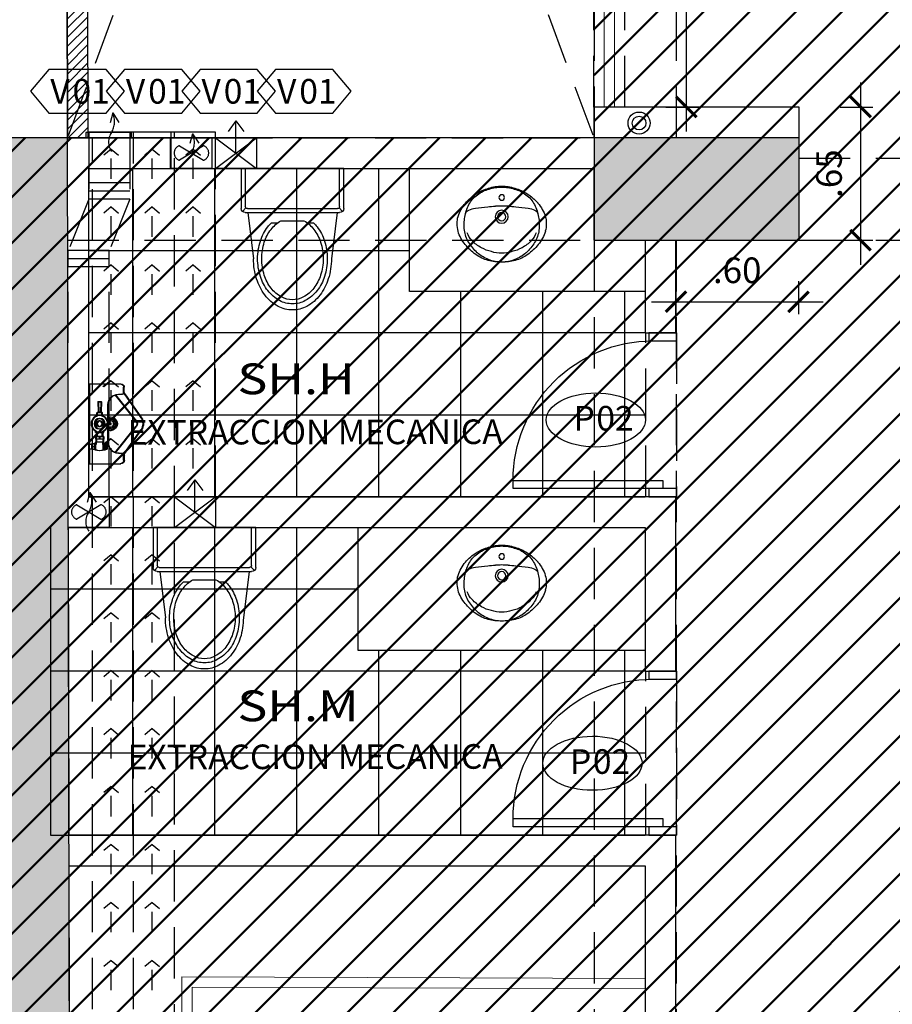
# Model space of a CAD drawing. Units: metres. Extents: x -14.5 to 60.5, y -9.4 to 39.8.
# Drawn here: x 0.1 to 4.4, y 5.8 to 10.6 of the extents above; entities that cross this region are included whole.
import ezdxf
from ezdxf.enums import TextEntityAlignment as Align

# ---------------------------------------------------------------- set-up
doc = ezdxf.new("R2010")
doc.units = ezdxf.units.M
doc.linetypes.add('E- 1er Piso$0$HIDDEN', pattern=[0.375, 0.25, -0.125])
doc.linetypes.add('HIDDEN', pattern=[0.375, 0.25, -0.125])
doc.layers.add('01', color=1, linetype='Continuous', lineweight=9)
doc.layers.add('ESTRUCTURAS', color=7, linetype='Continuous', lineweight=15)
doc.layers.add('A - AREA VENDIBLE', color=5, linetype='Continuous', lineweight=50, transparency=0.6)
for name, color, linetype in [('A-Anno-Note', 2, 'Continuous'), ('A-Cotas', 1, 'Continuous'), ('A-Door-Code', 2, 'Continuous'), ('A-Flor-Hatc', 252, 'Continuous'), ('A-Glas-Code', 2, 'Continuous'), ('A-Muros', 4, 'Continuous'), ('A-Pfix', 1, 'Continuous'), ('A-Proyeccion', 1, 'HIDDEN'), ('A-Puertas', 1, 'Continuous'), ('A-Sanitarios', 1, 'Continuous'), ('A-Symb', 1, 'Continuous'), ('A-Textos', 3, 'Continuous'), ('E- 1er Piso$0$COLUMNAS', 1, 'Continuous'), ('E- 1er Piso$0$E-Solid Columnas', 252, 'Continuous'), ('E- 1er Piso$0$PLACAS', 1, 'Continuous'), ('E- 1er Piso$0$VIGAS', 9, 'E- 1er Piso$0$HIDDEN'), ('INSTALACIONES MECANICAS ARQUITECTURA', 8, 'Continuous')]:
    doc.layers.add(name, color=color, linetype=linetype)
doc.layers.add('A-Hatch', color=7, linetype='Continuous', lineweight=0, true_color=0x5c5c5c)
doc.styles.add('ARIAL', font='arial.ttf', dxfattribs={"width": 1.2, "height": 0.5})
doc.styles.add('Cotas', font='romans.shx', dxfattribs={"width": 1.05})
doc.styles.add('ROMANS', font='romans.shx', dxfattribs={"height": 0.15})
doc.dimstyles.new('cota 75', dxfattribs={"dimtxt": 0.125, "dimasz": 0.1, "dimexe": 0.06, "dimexo": 0.2, "dimgap": 0.075, "dimtad": 3, "dimzin": 4, "dimdsep": 46, "dimtxsty": 'Cotas', "dimblk": 'ARCHTICK', "dimcen": -0.25, "dimdle": 0.12, "dimclrt": 2, "dimadec": 0, "dimazin": 0, "dimtfac": 1, "dimtix": 1, "dimtmove": 0, "dimatfit": 3, "dimfxl": 1, "dimarcsym": 0})

# ---------------------------------------------------------------- blocks, each defined once
blk = doc.blocks.new('5P-SONNET')
for centre, radius in [((0, -0.102), 0.015), ((0, -0.206), 0.035), ((0, -0.206), 0.0225)]:
    blk.add_circle(centre, radius)
for centre, radius, start, end in [((0.0162, -0.3392), 0.3006, 106.8214, 120.9058), ((0.0169, -0.339), 0.2954, 99.9925, 113.5157), ((0.0034, -0.285), 0.2451, 90.7986, 107.628), ((0.0087, -0.3419), 0.297, 91.669, 98.331), ((-0.0034, -0.285), 0.2451, 72.372, 89.2014), ((-0.0087, -0.3419), 0.297, 81.669, 88.331), ((-0.0169, -0.339), 0.2954, 66.4843, 80.0075), ((-0.0162, -0.3392), 0.3006, 59.0942, 73.1786), ((0.0314, -0.3337), 0.3041, 123.9103, 138.5833), ((-0.0092, -0.2499), 0.2037, 116.7862, 136.849), ((0.0092, -0.2499), 0.2037, 43.151, 63.2138), ((-0.0314, -0.3337), 0.3041, 41.4167, 56.0897), ((-0.0417, -0.2652), 0.2039, 139.4152, 162.642), ((0.0027, -0.2379), 0.2049, 141.5769, 161.5925), ((0.0716, -1.6937), 1.5482, 95.4652, 97.9638), ((-0.0021, -0.7668), 0.6186, 92.9716, 96.8438), ((-0.0269, 0.1754), 0.3245, 268.7043, 274.7481), ((0.0269, 0.1754), 0.3245, 265.2519, 271.2957), ((0.0021, -0.7668), 0.6186, 83.1562, 87.0284), ((-0.0716, -1.6937), 1.5482, 82.0362, 84.5348), ((-0.0027, -0.2379), 0.2049, 18.4075, 38.4231), ((0.0417, -0.2652), 0.2039, 17.358, 40.5848), ((-0.1344, -0.2362), 0.1068, 162.642, 183.6576), ((0.0391, -0.2464), 0.2422, 162.407, 179.1897), ((-0.1674, -0.1978), 0.03, 111.7839, 166.7564), ((-0.1217, -0.3122), 0.1532, 97.9638, 111.7839), ((0.1217, -0.3122), 0.1532, 68.2161, 82.0362), ((0.1674, -0.1978), 0.03, 13.2436, 68.2161), ((-0.0391, -0.2464), 0.2422, 0.8103, 17.593), ((0.1344, -0.2362), 0.1068, 356.3424, 17.358), ((-0.1066, -0.2491), 0.1345, 177.3925, 195.3301), ((-0.0279, -0.2553), 0.1755, 175.9697, 187.6164), ((0.0279, -0.2553), 0.1755, 352.3836, 4.0303), ((0.1066, -0.2491), 0.1345, 344.6699, 2.6075), ((-0.0596, -0.2362), 0.1833, 195.3301, 221.2175), ((-0.0259, -0.2551), 0.1776, 187.6164, 210.8024), ((-0.0995, -0.2688), 0.0902, 195.555, 227.7101), ((0.0995, -0.2688), 0.0902, 312.2899, 344.445), ((0.0259, -0.2551), 0.1776, 329.1976, 352.3836), ((0.0596, -0.2362), 0.1833, 318.7825, 344.6699), ((0.0069, -0.1983), 0.2587, 217.8305, 235.1979), ((0.0739, -0.181), 0.3015, 213.186, 226.814), ((-0.031, -0.2188), 0.1741, 222.0906, 243.055), ((0.031, -0.2188), 0.1741, 296.945, 317.9094), ((-0.0739, -0.181), 0.3015, 313.186, 326.814), ((-0.0069, -0.1983), 0.2587, 304.8021, 322.1695), ((-0.0155, -0.2356), 0.2153, 234.441, 254.5665), ((0.0049, -0.246), 0.2069, 228.423, 248.4383), ((-0.01, -0.198), 0.2024, 240.4039, 257.0248), ((-0.0057, -0.2422), 0.1609, 252.0048, 272.03), ((0.0057, -0.2422), 0.1609, 267.97, 287.9952), ((0.01, -0.198), 0.2024, 282.9752, 299.5961), ((-0.0049, -0.246), 0.2069, 291.5617, 311.577), ((0.0155, -0.2356), 0.2153, 285.4335, 305.559), ((0, -0.1478), 0.3042, 256.1489, 270.0051), ((0.0028, -0.2435), 0.2085, 249.2189, 269.2227), ((-0.0028, -0.2435), 0.2085, 270.7773, 290.7811), ((0, -0.1478), 0.3042, 269.9949, 283.8511)]:
    blk.add_arc(centre, radius, start, end)
blk = doc.blocks.new('inodoro5')
at = {"linetype": 'Continuous'}
for p, q in [((0, -0.25), (0, 0.25)), ((0, 0.25), (0.195, 0.25)), ((0.2091, 0.2441), (0.1921, 0.2271)), ((0, 0.23), (0.185, 0.23)), ((0.195, 0.22), (0.195, -0.22)), ((0.215, 0.23), (0.215, -0.23)), ((0.215, 0.2181), (0.44, 0.19)), ((0.265, 0.1028), (0.265, 0.0718)), ((0.255, 0.0562), (0.255, -0.0562)), ((0.265, -0.0718), (0.265, -0.1028)), ((0.215, -0.2181), (0.44, -0.19)), ((0.185, -0.23), (0, -0.23)), ((0.2091, -0.2441), (0.1921, -0.2271)), ((0.195, -0.25), (0, -0.25))]:
    blk.add_line(p, q, dxfattribs=at)
for points in [[(0.255, -0.0562, 0.100268), (0.2967, -0.1044, 0.08725), (0.3596, -0.1374, 0.077598), (0.44, -0.15, 0.077598), (0.5204, -0.1374, 0.08725), (0.5833, -0.1044, 0.105601), (0.6266, -0.0532, 0.12364), (0.64, 0, 0.12364), (0.6266, 0.0532, 0.105601), (0.5833, 0.1044, 0.08725), (0.5204, 0.1374, 0.077598), (0.44, 0.15, 0.077598)], [(0.44, 0.15, 0.077598), (0.3596, 0.1374, 0.08725), (0.2967, 0.1044, 0.100268), (0.255, 0.0562, 0.12364)], [(0.265, -0.1028, 0.0362), (0.2844, -0.1202, 0.08725), (0.3535, -0.1565, 0.077598), (0.44, -0.17, 0.077598), (0.5265, -0.1565, 0.08725), (0.5956, -0.1202, 0.105601), (0.6443, -0.0627, 0.12364), (0.66, 0, 0.12364), (0.6443, 0.0627, 0.105601), (0.5956, 0.1202, 0.08725), (0.5265, 0.1565, 0.077598), (0.44, 0.17, 0.077598)], [(0.44, 0.17, 0.077598), (0.3535, 0.1565, 0.08725), (0.2844, 0.1202, 0.0362), (0.265, 0.1028, 0.12364)], [(0.44, -0.19, 0.076393), (0.5385, -0.1749, 0.086437), (0.6168, -0.1344, 0.105872), (0.6722, -0.0699, 0.125404), (0.69, 0, 0.125404), (0.6722, 0.0699, 0.105872), (0.6168, 0.1344, 0.086437), (0.5385, 0.1749, 0.076393), (0.44, 0.19, 0.076393)]]:
    blk.add_lwpolyline(points, format="xyb", dxfattribs=at)
for centre, radius, start, end in [((0.195, 0.23), 0.02, 0, 90), ((0.185, 0.22), 0.01, 0, 90), ((0.185, -0.22), 0.01, 270, 0), ((0.195, -0.23), 0.02, 270, 0)]:
    blk.add_arc(centre, radius, start, end, dxfattribs=at)
blk = doc.blocks.new('6P-ACADEMY')
for p, q in [((0, 0.23), (-0.18, 0.23)), ((0, 0.23), (0, -0.1165)), ((0, -0.23), (0, 0.23)), ((-0.2022, 0.1719), (-0.299, 0.0346)), ((-0.2, 0.1788), (-0.2, 0.21)), ((-0.17, 0.17), (-0.19, 0.17)), ((-0.1497, 0.1665), (-0.2696, 0.0155)), ((-0.0689, 0.1265), (-0.0669, 0.1285)), ((-0.0689, 0.1265), (-0.067, 0.0695)), ((-0.0511, 0.1265), (-0.0689, 0.1265)), ((-0.0531, 0.1285), (-0.0669, 0.1285)), ((-0.0511, 0.1265), (-0.0531, 0.1285)), ((-0.0511, 0.1265), (-0.053, 0.0695)), ((-0.11, -0.11), (-0.11, 0.11)), ((-0.075, 0.063), (-0.0725, 0.0655)), ((-0.075, 0.0455), (-0.075, 0.063)), ((-0.075, 0.063), (-0.045, 0.063)), ((-0.0725, 0.0655), (-0.0475, 0.0655)), ((-0.053, 0.0695), (-0.067, 0.0695)), ((-0.045, 0.063), (-0.0475, 0.0655)), ((-0.045, 0.0455), (-0.045, 0.063)), ((-0.081, 0.0426), (-0.081, 0.0455)), ((-0.0736, 0.0455), (-0.081, 0.0455)), ((-0.0464, 0.0455), (-0.039, 0.0455)), ((-0.039, 0.0426), (-0.039, 0.0455)), ((-0.2022, -0.1719), (-0.299, -0.0346)), ((-0.1497, -0.1665), (-0.2696, -0.0155)), ((-0.082, -0.0505), (-0.082, -0.0421)), ((-0.038, -0.0505), (-0.082, -0.0505)), ((-0.0755, -0.0505), (-0.0755, -0.0735)), ((-0.0445, -0.0505), (-0.0445, -0.0735)), ((-0.038, -0.0505), (-0.038, -0.0421)), ((-0.092, -0.113), (-0.102, -0.113)), ((-0.102, -0.147), (-0.102, -0.113)), ((-0.0805, -0.1104), (-0.092, -0.1104)), ((-0.092, -0.1496), (-0.092, -0.1104)), ((-0.083, -0.1496), (-0.083, -0.1104)), ((-0.0825, -0.0735), (-0.0825, -0.0885)), ((-0.0825, -0.0735), (-0.0375, -0.0735)), ((-0.0825, -0.0885), (-0.0375, -0.0885)), ((-0.0805, -0.1202), (-0.0805, -0.1035)), ((-0.0395, -0.1035), (-0.0805, -0.1035)), ((-0.08, -0.0885), (-0.08, -0.1035)), ((-0.06, -0.0757), (-0.06, -0.0863)), ((-0.04, -0.0885), (-0.04, -0.1035)), ((-0.0395, -0.1202), (-0.0395, -0.1035)), ((-0.035, -0.1104), (-0.0395, -0.1104)), ((-0.0375, -0.0735), (-0.0375, -0.0885)), ((-0.037, -0.1496), (-0.037, -0.1104)), ((-0.035, -0.1496), (-0.035, -0.1104)), ((-0.018, -0.113), (-0.035, -0.113)), ((-0.018, -0.147), (-0.018, -0.113)), ((-0.092, -0.147), (-0.102, -0.147)), ((-0.0937, -0.13), (-0.1003, -0.13)), ((-0.083, -0.1496), (-0.092, -0.1496)), ((-0.035, -0.1496), (-0.037, -0.1496)), ((-0.018, -0.147), (-0.035, -0.147)), ((-0.0197, -0.13), (-0.0333, -0.13)), ((0, -0.1165), (-0.018, -0.1165)), ((0, -0.1435), (-0.018, -0.1435)), ((0, -0.1435), (0, -0.23)), ((-0.2, -0.21), (-0.2, -0.1788)), ((-0.17, -0.17), (-0.19, -0.17)), ((0, -0.23), (-0.18, -0.23))]:
    blk.add_line(p, q)
blk.add_lwpolyline([(-0.044, 0.0092), (-0.06, 0.0185), (-0.076, 0.0092), (-0.076, -0.0092), (-0.06, -0.0185), (-0.044, -0.0092)], close=True)
for centre, radius in [((-0.144, 0), 0.005), ((-0.137, 0.017), 0.005), ((-0.12, 0.024), 0.005), ((-0.12, 0), 0.005), ((-0.06, 0), 0.0475), ((-0.06, 0), 0.03), ((-0.06, 0), 0.029), ((-0.06, 0), 0.016), ((-0.137, -0.017), 0.005), ((-0.12, -0.024), 0.005)]:
    blk.add_circle(centre, radius)
for centre, radius, start, end in [((-0.18, 0.21), 0.02, 90, 180), ((-0.212, 0.1788), 0.012, 324.8061, 0), ((-0.19, 0.18), 0.01, 180, 270), ((-0.17, 0.11), 0.06, 0, 90), ((-0.0622, 0.0637), 0.00754, 129.7575, 166.2317), ((-0.0578, 0.0637), 0.00754, 13.7683, 50.2425), ((-0.25, 0), 0.06, 144.8061, 215.1939), ((-0.25, 0), 0.025, 141.5462, 218.4538), ((-0.12, 0), 0.04, 75.5225, 284.4775), ((-0.12, 0), 0.0325, 72.0798, 287.9202), ((-0.0705, 0.018), 0.0275, 98.6529, 112.4121), ((-0.0495, 0.018), 0.0275, 67.5879, 81.3471), ((-0.0649, -0.0203), 0.0304, 235.7379, 262.1871), ((-0.0551, -0.0203), 0.0304, 277.8129, 304.2621), ((-0.17, -0.11), 0.06, 270, 0), ((-0.0797, -0.1215), 0.0223, 157.5879, 202.4121), ((-0.1143, -0.1215), 0.0223, 337.5879, 22.4121), ((-0.0713, -0.103), 0.0295, 67.5879, 112.4121), ((-0.0713, -0.059), 0.0295, 247.5879, 292.4121), ((-0.0488, -0.103), 0.0295, 67.5879, 112.4121), ((-0.0488, -0.059), 0.0295, 247.5879, 292.4121), ((-0.0127, -0.1215), 0.0223, 157.5879, 202.4121), ((-0.0403, -0.1215), 0.0223, 337.5879, 22.4121), ((-0.0797, -0.1385), 0.0223, 157.5879, 202.4121), ((-0.1143, -0.1385), 0.0223, 337.5879, 22.4121), ((-0.06, -0.1031), 0.0519, 243.7158, 296.2842), ((-0.0127, -0.1385), 0.0223, 157.5879, 202.4121), ((-0.0403, -0.1385), 0.0223, 337.5879, 22.4121), ((-0.212, -0.1788), 0.012, 0, 35.1939), ((-0.19, -0.18), 0.01, 90, 180), ((-0.18, -0.21), 0.02, 180, 270)]:
    blk.add_arc(centre, radius, start, end)
blk = doc.blocks.new('P-80')
at = {"layer": 'A-Proyeccion'}
blk.add_lwpolyline([(0.8, -0.0473), (0, -0.0473), (0, -0.1973), (0.8, -0.1973)], close=True, dxfattribs=at)
at = {"layer": 'A-Puertas', "ltscale": 0.1}
for points in [[(0.04, -0.1823), (0, -0.1823), (0, -0.0473), (0.04, -0.0473)], [(0.8, -0.1823), (0.76, -0.1823), (0.76, -0.0473), (0.8, -0.0473)], [(0.08, -0.1148), (0.04, -0.1148), (0.04, -0.8448), (0.08, -0.8448)]]:
    blk.add_lwpolyline(points, close=True, dxfattribs=at)
blk.add_arc((0.08, -0.1648), 0.68, 270, 0, dxfattribs=at)
blk = doc.blocks.new('_ArchTick')
at = {"color": 0, "linetype": 'ByBlock', "const_width": 0.15}
blk.add_lwpolyline([(-0.5, -0.5), (0.5, 0.5)], dxfattribs=at)
blk = doc.blocks.new('*D302')
at = {"layer": 'A-Cotas', "color": 0, "lineweight": -2, "transparency": 16777216}
for p, q in [((4.1961, 10.27), (4.1961, 9.38)), ((4.0961, 10.15), (4.2561, 10.15)), ((4.0932, 9.5), (4.2561, 9.5))]:
    blk.add_line(p, q, dxfattribs=at)
at = {"layer": 'Defpoints', "color": 0, "transparency": 16777216}
for p in [(3.8961, 10.15), (3.8932, 9.5), (4.1961, 9.5)]:
    blk.add_point(p, dxfattribs=at)
at = {"layer": 'A-Cotas', "color": 0, "lineweight": -2, "transparency": 16777216, "xscale": 0.1, "yscale": 0.1, "zscale": 0.1}
for p, rotation in [((4.1961, 10.15), 90), ((4.1961, 9.5), 270)]:
    blk.add_blockref('_ArchTick', p, dxfattribs=dict(at, rotation=rotation))
at = {"layer": 'A-Cotas', "color": 2, "transparency": 16777216, "insert": (4.0586, 9.825), "char_height": 0.125, "attachment_point": 5, "rotation": 90, "style": 'Cotas'}
blk.add_mtext('.65', dxfattribs=at)
blk = doc.blocks.new('*D303')
at = {"layer": 'A-Cotas', "color": 0, "lineweight": -2, "transparency": 16777216}
for p, q in [((3.2961, 9.3), (3.2961, 9.14)), ((3.8932, 9.3), (3.8932, 9.14)), ((3.1761, 9.2), (4.0132, 9.2))]:
    blk.add_line(p, q, dxfattribs=at)
at = {"layer": 'Defpoints', "color": 0, "transparency": 16777216}
for p in [(3.2961, 9.5), (3.8932, 9.5), (3.8932, 9.2)]:
    blk.add_point(p, dxfattribs=at)
at = {"layer": 'A-Cotas', "color": 0, "lineweight": -2, "transparency": 16777216, "xscale": 0.1, "yscale": 0.1, "zscale": 0.1, "rotation": 180}
blk.add_blockref('_ArchTick', (3.2961, 9.2), dxfattribs=at)
at = {"layer": 'A-Cotas', "color": 0, "lineweight": -2, "transparency": 16777216, "xscale": 0.1, "yscale": 0.1, "zscale": 0.1}
blk.add_blockref('_ArchTick', (3.8932, 9.2), dxfattribs=at)
at = {"layer": 'A-Cotas', "color": 2, "transparency": 16777216, "insert": (3.5947, 9.3375), "char_height": 0.125, "attachment_point": 5, "style": 'Cotas'}
blk.add_mtext('.60', dxfattribs=at)
blk = doc.blocks.new('COD. PUERTAS')
blk.add_ellipse((0, 0), major_axis=(-0.242, -0.0001), ratio=0.545079)
at = {"style": 'ARIAL'}
blk.add_text('P', height=0.12, dxfattribs=at).set_placement((-0.0573, 0.0083), align=Align.MIDDLE_CENTER)
at = {"ltscale": 0.25, "style": 'ARIAL'}
blk.add_attdef('0', text='', height=0.12, dxfattribs=at).set_placement((0.0024, 0.0083), align=Align.MIDDLE_LEFT)
blk = doc.blocks.new('EQUIPOS PRIMER PISO')
at = {"layer": 'INSTALACIONES MECANICAS ARQUITECTURA', "color": 8, "linetype": 'HIDDEN'}
for p, q in [((-16.4974, -8.7291), (-16.5105, -8.7765)), ((-16.4974, -8.7291), (-16.4669, -8.775)), ((-16.1078, -8.8301), (-16.1209, -8.8774)), ((-16.1078, -8.8301), (-16.0773, -8.876)), ((-16.6136, -8.8502), (-16.6137, -9.15)), ((-16.4136, -8.8502), (-16.4137, -9.15)), ((-16.2174, -8.8498), (-16.2175, -8.9996)), ((-16.2137, -9.0002), (-16.2137, -8.8502)), ((-16.2137, -8.8502), (-16.0137, -8.8502)), ((-16.0137, -8.8502), (-16.0137, -9.0002)), ((-16.0548, -8.8892), (-16.1719, -8.9598)), ((-16.1719, -8.8892), (-16.0548, -8.9598)), ((-16.0137, -9.0002), (-16.2137, -9.0002)), ((-16.414, -9.07), (-16.614, -9.07)), ((-16.414, -9.11), (-16.614, -9.11)), ((-16.6137, -9.15), (-16.714, -9.4)), ((-16.414, -9.15), (-16.614, -9.15)), ((-16.414, -9.15), (-16.514, -9.4)), ((-16.714, -10.6008), (-16.714, -9.4)), ((-16.514, -9.4), (-16.714, -9.4)), ((-16.514, -10.6008), (-16.514, -9.4)), ((-16.514, -9.44), (-16.714, -9.44)), ((-16.514, -9.48), (-16.714, -9.48)), ((-16.714, -10.7508), (-16.714, -10.6008)), ((-16.6081, -10.5807), (-16.6213, -10.6281)), ((-16.6081, -10.5807), (-16.5776, -10.6266)), ((-16.514, -10.6008), (-16.514, -10.7508)), ((-16.5551, -10.6398), (-16.6722, -10.7105)), ((-16.6722, -10.6398), (-16.5551, -10.7105)), ((-16.514, -10.7508), (-16.714, -10.7508))]:
    blk.add_line(p, q, dxfattribs=at)
blk.add_lwpolyline([(-16.6276, -8.8502), (-16.4064, -8.8502), (-16.4064, -8.8238), (-16.6276, -8.8238)], close=True, dxfattribs=at)
for centre, radius, start, end in [((-16.5892, -8.7711), 0.1009, 328.5254, 24.5854), ((-16.4368, -8.8706), 0.0811, 144.7712, 215.2288), ((-16.1996, -8.8721), 0.1009, 328.5254, 24.5854), ((-16.1607, -8.9245), 0.0371, 107.6121, 252.3879), ((-16.066, -8.9245), 0.0371, 287.6121, 72.3879), ((-16.6999, -10.6227), 0.1009, 328.5254, 24.5854), ((-16.661, -10.6751), 0.0371, 107.6121, 252.3879), ((-16.5663, -10.6751), 0.0371, 287.6121, 72.3879), ((-16.5476, -10.7222), 0.0811, 144.7712, 215.2288)]:
    blk.add_arc(centre, radius, start, end, dxfattribs=at)
blk = doc.blocks.new('Extractor')
at = {"layer": 'A-Pfix'}
for p, q in [((2783.9269, -696.421), (2784.0769, -696.621)), ((2784.0769, -696.421), (2783.9269, -696.621)), ((2784.159, -696.521), (2784.1081, -696.4829)), ((2784.0019, -696.521), (2784.159, -696.521)), ((2784.159, -696.521), (2784.1081, -696.5592))]:
    blk.add_line(p, q, dxfattribs=at)
blk.add_lwpolyline([(2783.9269, -696.421), (2784.0769, -696.421), (2784.0769, -696.621), (2783.9269, -696.621)], close=True, dxfattribs=at)
blk = doc.blocks.new('*D361')
at = {"layer": 'A-Cotas', "color": 0, "lineweight": -2, "transparency": 16777216}
for p, q in [((3.3461, 17.045), (3.3461, 10.03)), ((3.2461, 16.925), (3.4061, 16.925)), ((3.2461, 10.15), (3.4061, 10.15))]:
    blk.add_line(p, q, dxfattribs=at)
at = {"layer": 'Defpoints', "color": 0, "transparency": 16777216}
for p in [(3.0461, 16.925), (3.0461, 10.15), (3.3461, 10.15)]:
    blk.add_point(p, dxfattribs=at)
at = {"layer": 'A-Cotas', "color": 0, "lineweight": -2, "transparency": 16777216, "xscale": 0.1, "yscale": 0.1, "zscale": 0.1}
for p, rotation in [((3.3461, 16.925), 90), ((3.3461, 10.15), 270)]:
    blk.add_blockref('_ArchTick', p, dxfattribs=dict(at, rotation=rotation))
at = {"layer": 'A-Cotas', "color": 2, "transparency": 16777216, "insert": (3.2086, 13.5375), "char_height": 0.125, "attachment_point": 5, "rotation": 90, "style": 'Cotas'}
blk.add_mtext('6.77', dxfattribs=at)
blk = doc.blocks.new('COD. VENTANAS')
blk.add_lwpolyline([(-0.1956, 0), (-0.1063, -0.1067), (0.173, -0.1067), (0.2623, 0), (0.173, 0.1067), (-0.1063, 0.1067), (-0.1956, 0)])
at = {"style": 'ARIAL'}
blk.add_text('V', height=0.12, dxfattribs=at).set_placement((-0.0522, 0), align=Align.MIDDLE_CENTER)
at = {"ltscale": 0.25, "style": 'ARIAL'}
blk.add_attdef('00', text='', height=0.12, dxfattribs=at).set_placement((0.1002, 0), align=Align.MIDDLE_CENTER)
blk = doc.blocks.new('E- 1er Piso')
at = {"layer": 'E- 1er Piso$0$E-Solid Columnas'}
h = blk.add_hatch(color=256, dxfattribs=at)
h.dxf.hatch_style = 1
h.paths.add_polyline_path([(0.2965, 24.73), (0.2844, 30.316), (-0.0156, 30.319), (-0.0035, 24.73)])
h.paths.add_polyline_path([(17.0464, 30.1514), (17.0464, 29.8514), (2.8964, 29.9904), (2.8964, 30.2904)])
h.paths.add_polyline_path([(41.8964, 29.9073), (41.8964, 29.6073), (23.0964, 29.792), (23.0964, 30.092)])
h.paths.add_polyline_path([(32.3464, 23.25), (32.3464, 23.65), (31.3464, 23.65), (31.3464, 23.25)])
h.paths.add_polyline_path([(32.3464, 17.65), (32.3464, 18.05), (31.3464, 18.05), (31.3464, 17.65)])
h.paths.add_polyline_path([(32.3464, 11.9), (32.3464, 12.3), (31.3464, 12.3), (31.3464, 11.9)])
h.paths.add_polyline_path([(32.3464, 6.35), (32.3464, 6.75), (31.3464, 6.75), (31.3464, 6.35)])
h.paths.add_polyline_path([(23.0964, 0.05), (23.0964, 0.35), (41.8964, 0.35), (41.8964, 0.05)])
h.paths.add_polyline_path([(2.8964, 0.05), (2.8964, 0.35), (17.0464, 0.35), (17.0464, 0.05)])
h.paths.add_polyline_path([(0.3499, 0.05), (0.3284, 10), (0.0284, 10), (0.0499, 0.05)])
h.paths.add_polyline_path([(3.8964, 10), (2.8964, 10), (2.8964, 9.5), (3.8964, 9.5)])
h.paths.add_polyline_path([(16.7464, 9.5), (16.7464, 13.45), (17.0464, 13.45), (17.0464, 9.5)])
h.paths.add_polyline_path([(17.0464, 8.25), (17.0464, 6.75), (16.7464, 6.75), (16.7464, 8.25)])
h.paths.add_polyline_path([(14.3464, 20.5), (13.3464, 20.5), (13.3464, 20), (14.3464, 20)])
edge = h.paths.add_edge_path()
edge.add_arc((40.2964, 23.35), 0.25, 0, 360)
edge = h.paths.add_edge_path()
edge.add_arc((40.2964, 17.8501), 0.25, 0, 360)
edge = h.paths.add_edge_path()
edge.add_arc((40.2964, 12.1501), 0.25, 0, 360)
edge = h.paths.add_edge_path()
edge.add_arc((40.2964, 6.55), 0.25, 0, 360)
h.paths.add_polyline_path([(23.0964, 10.8), (18.2964, 10.8), (18.2964, 13.45), (18.5964, 13.45), (18.5964, 11.1), (23.0964, 11.1), (23.0964, 13.45), (23.3964, 13.45), (23.3964, 6.75), (23.0964, 6.75)])
h.paths.add_polyline_path([(23.3964, 22.65), (16.7464, 22.65), (16.7464, 16.5), (17.0464, 16.5), (17.0464, 18.85), (21.5464, 18.85), (21.5464, 16.5), (21.8464, 16.5), (21.8464, 19.15), (17.0464, 19.15), (17.0464, 22.35), (23.0964, 22.35), (23.0964, 17.7), (23.3964, 17.7)])
h.paths.add_polyline_path([(14.3464, 10), (13.3464, 10), (13.3464, 9.5), (14.3464, 9.5)])
h.paths.add_polyline_path([(3.8964, 20.5), (2.8964, 20.5), (2.8964, 20), (3.8964, 20)])
edge = h.paths.add_edge_path()
edge.add_ellipse((41.0549, 6.5516), major_axis=(-0.254, 0), ratio=0.984261, start_angle=0, end_angle=360, ccw=False)
edge = h.paths.add_edge_path()
edge.add_ellipse((41.0549, 12.1499), major_axis=(-0.254, 0), ratio=0.984261, start_angle=0, end_angle=360, ccw=False)
edge = h.paths.add_edge_path()
edge.add_ellipse((41.0549, 17.8516), major_axis=(-0.254, 0), ratio=0.984261, start_angle=0, end_angle=360, ccw=False)
edge = h.paths.add_edge_path()
edge.add_ellipse((41.0546, 23.3573), major_axis=(-0.254, 0), ratio=0.984261, start_angle=0, end_angle=360, ccw=False)
at = {"layer": 'E- 1er Piso$0$COLUMNAS', "ltscale": 100}
blk.add_lwpolyline([(3.8964, 10), (2.8964, 10), (2.8964, 9.5), (3.8964, 9.5)], close=True, dxfattribs=at)
at = {"layer": 'E- 1er Piso$0$PLACAS', "ltscale": 75}
blk.add_lwpolyline([(0.3499, 0.05), (0.3284, 10), (0.0284, 10), (0.0499, 0.05)], close=True, dxfattribs=at)
at = {"layer": 'E- 1er Piso$0$VIGAS'}
for p, q in [((2.8964, 20), (2.8964, 10)), ((3.2964, 20), (3.2964, 10)), ((0.3284, 10), (2.8964, 10)), ((3.8964, 9.9), (13.3464, 9.9)), ((0.3294, 9.5), (2.8964, 9.5)), ((2.8964, 9.5), (2.8964, 0.35)), ((3.2964, 9.5), (3.2964, 0.35)), ((3.8964, 9.5), (13.3464, 9.5))]:
    blk.add_line(p, q, dxfattribs=at)

msp = doc.modelspace()

# ---------------------------------------------------------------- hatches: boundary and pattern name
at = {"layer": 'A - AREA VENDIBLE', "transparency": 33554687}
h = msp.add_hatch(dxfattribs=at)
h.set_pattern_fill('ANSI31', color=150, scale=0.05)
h.paths.add_polyline_path([(14.3461, 17), (2.8964, 17), (2.8964, 10), (0.0284, 10), (0.0499, 0.05), (39.8961, 0.05), (39.8961, 6.675), (32.3464, 6.6758), (32.3461, 6.55), (31.3464, 6.55), (31.3461, 6.6759), (23.1461, 6.6766), (23.1461, 7.7), (16.7464, 7.7), (16.7464, 7.55), (14.3461, 7.55)])
at = {"layer": 'A-Flor-Hatc'}
h = msp.add_hatch(dxfattribs=at)
h.set_pattern_fill('_USER', color=256, scale=0.4, angle=450, double=1, pattern_type=0)
h.set_pattern_definition([(90, (0.24613, 8.2492), (-0.4, 1e-16), []), (180, (0.24613, 8.2492), (-5e-17, -0.4), [])])
h.paths.add_polyline_path([(3.1461, 9.25), (1.9961, 9.25), (1.9961, 9.85), (0.4325, 9.85), (0.4325, 8.2492), (3.1461, 8.2492)])
h = msp.add_hatch(dxfattribs=at)
h.set_pattern_fill('_USER', color=256, scale=0.4, angle=450, double=1, pattern_type=0)
h.set_pattern_definition([(90, (0.24613, 6.59926), (-0.4, 1e-16), []), (180, (0.24613, 6.59926), (-5e-17, -0.4), [])])
h.paths.add_polyline_path([(3.1461, 7.4992), (1.7461, 7.4993), (1.7461, 8.0993), (0.2461, 8.0992), (0.2461, 6.5984), (3.1461, 6.5984)])
at = {"layer": 'A-Hatch'}
h = msp.add_hatch(dxfattribs=at)
h.set_pattern_fill('ANSI31', color=256, scale=0.01)
h.set_pattern_definition([(45, (5.598197, -0.000216), (-0.02245064, 0.02245064), [])])
h.paths.add_polyline_path([(0.4134, 16.925), (0.3134, 16.925), (0.3284, 10), (0.4284, 10)])

# ---------------------------------------------------------------- linework, layer by layer
at = {"color": 10}
for radius in [0.054, 0.0335]:
    msp.add_circle((3.1162, 10.0716), radius, dxfattribs=at)
at = {"layer": '01'}
for p, q in [((2.9461, 13.035), (2.9461, 10.15)), ((2.9961, 13.035), (2.9961, 10.15))]:
    msp.add_line(p, q, dxfattribs=at)
for points in [[(3.1461, 5.8992), (0.8861, 5.9071), (0.8861, 4.2079), (3.1461, 4.2)], [(3.1461, 5.8492), (0.9361, 5.8571), (0.9361, 4.2579), (3.1461, 4.25)]]:
    msp.add_lwpolyline(points, dxfattribs=at)
at = {"layer": 'A-Muros'}
for points in [[(3.2961, 5.4496), (3.2961, 6.5993), (0.3357, 6.5993), (0.3325, 8.0992), (3.1461, 8.0992), (3.1461, 7.3993), (3.2961, 7.3993), (3.2961, 8.2492), (0.4321, 8.2492), (0.4321, 9.85), (2.8961, 9.85), (2.8961, 9.5), (3.1461, 9.5), (3.1461, 9.0492), (3.2961, 9.0492), (3.2961, 9.5), (3.8961, 9.5), (3.8961, 10.15), (2.8961, 10.15), (2.8961, 10), (0.3284, 10.0002), (0.3134, 16.925)], [(0.3421, 3.65), (0.336, 6.4493), (3.1461, 6.4493), (3.1461, 5.4496)]]:
    msp.add_lwpolyline(points, dxfattribs=at)
at = {"layer": 'A-Proyeccion'}
for p, q in [((0.3134, 16.925), (2.8961, 10)), ((2.8961, 16.925), (0.3284, 10.0002)), ((2.8961, 10.15), (2.8961, 16.925)), ((3.0461, 10.15), (3.0461, 16.925)), ((0.4321, 10.0002), (0.4321, 9.8504)), ((0.4495, 2), (0.4495, 10.0002)), ((0.6321, 10.0002), (0.6321, 9.8504)), ((0.6495, 2), (0.6495, 10.0002)), ((0.8321, 10.0002), (0.8321, 9.8504)), ((0.8495, 3.65), (0.8495, 10.0002)), ((1.0495, 8.2492), (1.0495, 10.0002))]:
    msp.add_line(p, q, dxfattribs=at)
at = {"layer": 'A-Proyeccion', "ltscale": 0.001}
for p, q in [((0.5408, 9.9451), (0.5047, 9.9152)), ((0.5408, 9.7996), (0.5408, 9.9451)), ((0.5408, 9.9451), (0.5769, 9.9152)), ((0.7408, 9.9451), (0.7047, 9.9152)), ((0.7408, 9.7996), (0.7408, 9.9451)), ((0.7408, 9.9451), (0.7769, 9.9152)), ((0.9408, 9.9451), (0.9047, 9.9152)), ((0.9408, 9.7996), (0.9408, 9.9451)), ((0.9408, 9.9451), (0.9769, 9.9152)), ((0.5408, 9.6625), (0.5047, 9.6326)), ((0.5408, 9.517), (0.5408, 9.6625)), ((0.5408, 9.6625), (0.5769, 9.6326)), ((0.7408, 9.6625), (0.7047, 9.6326)), ((0.7408, 9.517), (0.7408, 9.6625)), ((0.7408, 9.6625), (0.7769, 9.6326)), ((0.9408, 9.6625), (0.9047, 9.6326)), ((0.9408, 9.517), (0.9408, 9.6625)), ((0.9408, 9.6625), (0.9769, 9.6326)), ((0.5408, 9.3798), (0.5047, 9.3499)), ((0.5408, 9.2343), (0.5408, 9.3798)), ((0.5408, 9.3798), (0.5769, 9.3499)), ((0.7408, 9.3798), (0.7047, 9.3499)), ((0.7408, 9.2343), (0.7408, 9.3798)), ((0.7408, 9.3798), (0.7769, 9.3499)), ((0.9408, 9.3798), (0.9047, 9.3499)), ((0.9408, 9.2343), (0.9408, 9.3798)), ((0.9408, 9.3798), (0.9769, 9.3499)), ((0.5408, 9.0971), (0.5047, 9.0673)), ((0.5408, 8.9516), (0.5408, 9.0971)), ((0.5408, 9.0971), (0.5769, 9.0673)), ((0.7408, 9.0971), (0.7047, 9.0673)), ((0.7408, 8.9516), (0.7408, 9.0971)), ((0.7408, 9.0971), (0.7769, 9.0673)), ((0.9408, 9.0971), (0.9047, 9.0673)), ((0.9408, 8.9516), (0.9408, 9.0971)), ((0.9408, 9.0971), (0.9769, 9.0673)), ((0.5373, 8.8145), (0.5012, 8.7846)), ((0.5408, 8.8145), (0.5047, 8.7846)), ((0.5408, 8.669), (0.5408, 8.8145)), ((0.5408, 8.8145), (0.5769, 8.7846)), ((0.7408, 8.8145), (0.7047, 8.7846)), ((0.7408, 8.669), (0.7408, 8.8145)), ((0.7408, 8.8145), (0.7769, 8.7846)), ((0.9408, 8.8145), (0.9047, 8.7846)), ((0.9408, 8.669), (0.9408, 8.8145)), ((0.9408, 8.8145), (0.9769, 8.7846)), ((0.5373, 8.5318), (0.5012, 8.5019)), ((0.5408, 8.5318), (0.5047, 8.5019)), ((0.5408, 8.3863), (0.5408, 8.5318)), ((0.5408, 8.5318), (0.5769, 8.5019)), ((0.7408, 8.5318), (0.7047, 8.5019)), ((0.7408, 8.3863), (0.7408, 8.5318)), ((0.7408, 8.5318), (0.7769, 8.5019)), ((0.9408, 8.5318), (0.9047, 8.5019)), ((0.9408, 8.3863), (0.9408, 8.5318)), ((0.9408, 8.5318), (0.9769, 8.5019)), ((0.5408, 8.2492), (0.5047, 8.2193)), ((0.5408, 8.1037), (0.5408, 8.2492)), ((0.5408, 8.2492), (0.5769, 8.2193)), ((0.7408, 8.2492), (0.7047, 8.2193)), ((0.7408, 8.1037), (0.7408, 8.2492)), ((0.7408, 8.2492), (0.7769, 8.2193)), ((0.5408, 7.9665), (0.5047, 7.9366)), ((0.5408, 7.821), (0.5408, 7.9665)), ((0.5408, 7.9665), (0.5769, 7.9366)), ((0.7408, 7.9665), (0.7047, 7.9366)), ((0.7408, 7.821), (0.7408, 7.9665)), ((0.7408, 7.9665), (0.7769, 7.9366)), ((0.5408, 7.6838), (0.5047, 7.654)), ((0.5408, 7.5383), (0.5408, 7.6838)), ((0.5408, 7.6838), (0.5769, 7.654)), ((0.7408, 7.6838), (0.7047, 7.654)), ((0.7408, 7.5383), (0.7408, 7.6838)), ((0.7408, 7.6838), (0.7769, 7.654)), ((0.5408, 7.4012), (0.5047, 7.3713)), ((0.5408, 7.2557), (0.5408, 7.4012)), ((0.5408, 7.4012), (0.5769, 7.3713)), ((0.7408, 7.4012), (0.7047, 7.3713)), ((0.7408, 7.2557), (0.7408, 7.4012)), ((0.7408, 7.4012), (0.7769, 7.3713)), ((0.5408, 7.1185), (0.5047, 7.0886)), ((0.5408, 6.973), (0.5408, 7.1185)), ((0.5408, 7.1185), (0.5769, 7.0886)), ((0.7408, 7.1185), (0.7047, 7.0886)), ((0.7408, 6.973), (0.7408, 7.1185)), ((0.7408, 7.1185), (0.7769, 7.0886)), ((0.5408, 6.8358), (0.5047, 6.806)), ((0.5408, 6.6904), (0.5408, 6.8358)), ((0.5408, 6.8358), (0.5769, 6.806)), ((0.7408, 6.8358), (0.7047, 6.806)), ((0.7408, 6.6904), (0.7408, 6.8358)), ((0.7408, 6.8358), (0.7769, 6.806)), ((0.5408, 6.5532), (0.5047, 6.5233)), ((0.5408, 6.4077), (0.5408, 6.5532)), ((0.5408, 6.5532), (0.5769, 6.5233)), ((0.7408, 6.5532), (0.7047, 6.5233)), ((0.7408, 6.4077), (0.7408, 6.5532)), ((0.7408, 6.5532), (0.7769, 6.5233)), ((0.5408, 6.2705), (0.5047, 6.2407)), ((0.5408, 6.125), (0.5408, 6.2705)), ((0.5408, 6.2705), (0.5769, 6.2407)), ((0.7408, 6.2705), (0.7047, 6.2407)), ((0.7408, 6.125), (0.7408, 6.2705)), ((0.7408, 6.2705), (0.7769, 6.2407)), ((0.5408, 5.9879), (0.5047, 5.958)), ((0.5408, 5.8424), (0.5408, 5.9879)), ((0.5408, 5.9879), (0.5769, 5.958)), ((0.7408, 5.9879), (0.7047, 5.958)), ((0.7408, 5.8424), (0.7408, 5.9879)), ((0.7408, 5.9879), (0.7769, 5.958))]:
    msp.add_line(p, q, dxfattribs=at)
at = {"layer": 'A-Proyeccion'}
for points in [[(0.4321, 10.0002), (0.6495, 10.0002), (0.6495, 10.0266), (0.4321, 10.0266)], [(0.6321, 10.0002), (0.8495, 10.0002), (0.8495, 10.0266), (0.6321, 10.0266)], [(0.8321, 10.0002), (1.0495, 10.0002), (1.0495, 10.0266), (0.8321, 10.0266)]]:
    msp.add_lwpolyline(points, close=True, dxfattribs=at)
at = {"layer": 'A-Sanitarios', "ltscale": 10}
for points in [[(3.1461, 9.25), (1.9961, 9.25), (1.9961, 9.85)], [(3.1461, 7.4993), (1.7461, 7.4993), (1.7461, 8.0993)]]:
    msp.add_lwpolyline(points, dxfattribs=at)
at = {"layer": 'A-Symb'}
msp.add_lwpolyline([(0.4134, 16.9252), (0.3134, 16.9252), (0.3284, 10.0002), (0.4284, 10.0002)], close=True, dxfattribs=at)

# ---------------------------------------------------------------- block references
at = {"layer": 'A-Door-Code'}
for p in [(2.9052, 8.6237), (2.8883, 6.9495)]:
    msp.add_blockref('COD. PUERTAS', p, dxfattribs=at).add_auto_attribs({'0': '02'})
at = {"layer": 'A-Glas-Code'}
for p in [(0.3437, 10.2266), (0.7123, 10.2266), (1.0809, 10.2266), (1.4495, 10.2266)]:
    msp.add_blockref('COD. VENTANAS', p, dxfattribs=at).add_auto_attribs({'00': '01'})
at = {"layer": 'A-Muros', "rotation": 90}
for p in [(-695.3716, -2774.0769), (-695.5716, -2775.8277)]:
    msp.add_blockref('Extractor', p, dxfattribs=at)
at = {"layer": 'A-Puertas', "xscale": -1, "rotation": 270}
for p in [(3.3463, 8.2492), (3.3461, 6.5993)]:
    msp.add_blockref('P-80', p, dxfattribs=at)
at = {"layer": 'A-Sanitarios', "xscale": -1, "rotation": 90}
for p in [(1.4255, 9.85), (0.9961, 8.0992)]:
    msp.add_blockref('inodoro5', p, dxfattribs=at)
at = {"layer": 'A-Sanitarios', "ltscale": 10, "xscale": -0.9000000000000055, "yscale": 0.9000000000000055, "zscale": 0.9000000000000055}
for p in [(2.4461, 9.8003), (2.4461, 8.0496)]:
    msp.add_blockref('5P-SONNET', p, dxfattribs=at)
at = {"layer": 'A-Sanitarios', "ltscale": 10, "extrusion": (0, 0, -1), "xscale": 0.8478260869564721, "yscale": 0.8478260869564721, "zscale": -0.8478260869564719, "rotation": 359.9987192803723}
for p in [(-0.4325, 8.6052), (-0.4359, 8.6052)]:
    msp.add_blockref('6P-ACADEMY', p, dxfattribs=at)
at = {"layer": 'ESTRUCTURAS'}
msp.add_blockref('E- 1er Piso', (0, 0), dxfattribs=at)
at = {"layer": 'INSTALACIONES MECANICAS ARQUITECTURA', "color": 8, "linetype": 'HIDDEN', "lineweight": -3, "ltscale": 0.3}
msp.add_blockref('EQUIPOS PRIMER PISO', (17.0461, 18.85), dxfattribs=at)

# ---------------------------------------------------------------- texts
at = {"layer": 'A-Anno-Note', "style": 'ROMANS'}
for p in [(2.4507, 8.5065), (2.4507, 6.9228)]:
    msp.add_text('EXTRACCION MECANICA', height=0.12, rotation=0.1, dxfattribs=at).set_placement(p, align=Align.RIGHT)
at = {"layer": 'A-Textos', "linetype": 'Continuous', "style": 'ARIAL', "width": 1.2}
for s, p in [('SH.H', (1.1569, 8.7492, 0)), ('SH.M', (1.1568, 7.1543, 0))]:
    msp.add_text(s, height=0.15, dxfattribs=at).set_placement(p)

# ---------------------------------------------------------------- dimensions: what is measured, and where the dimension line sits
at = {"layer": 'A-Cotas'}
dim = msp.add_linear_dim(base=(3.3461294, 10.15), p1=(3.0461294, 16.9249996), p2=(3.0461294, 10.15), angle=90, dimstyle='cota 75', override={"dimtmove": 1}, dxfattribs=at)
dim.commit()
dim.dimension.update_dxf_attribs({"geometry": '*D361', "text_midpoint": (3.2086294, 13.5374998)})
dim = msp.add_linear_dim(base=(4.1961, 9.5), p1=(3.8961, 10.15), p2=(3.8932, 9.5), angle=90, dimstyle='cota 75', dxfattribs=at)
dim.commit()
dim.dimension.update_dxf_attribs({"geometry": '*D302', "text_midpoint": (4.0586, 9.825)})
dim = msp.add_linear_dim(base=(3.8932, 9.2), p1=(3.2961, 9.5), p2=(3.8932, 9.5), dimstyle='cota 75', dxfattribs=at)
dim.commit()
dim.dimension.update_dxf_attribs({"geometry": '*D303', "text_midpoint": (3.5947, 9.3375)})

doc.saveas('drawing.dxf')
